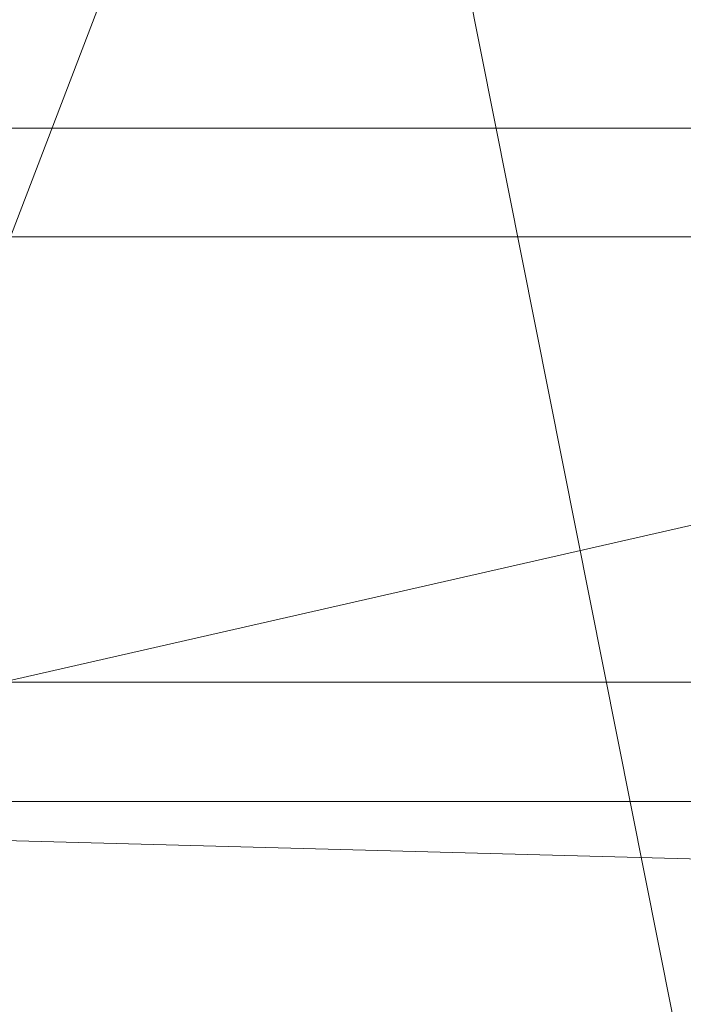
# Model space of a CAD drawing. Units: inches. Extents: x 0 to 204, y 0 to 264.
# Drawn here: x 90 to 91, y 164 to 165 of the extents above; entities that cross this region are included whole.
import ezdxf

# ---------------------------------------------------------------- set-up
doc = ezdxf.new("R2010")
doc.units = ezdxf.units.IN
doc.header["$MEASUREMENT"] = 0
doc.layers.get('0').update_dxf_attribs({"color": 10})

# ---------------------------------------------------------------- blocks, each defined once
blk = doc.blocks.new('672-3D')
at = {"lineweight": 18}
for points, invisible_edges in [([(-6.3478, 8.7351, 12.9983), (-5.9737, 7.5424, 12.9983), (-7.6542, 11.2263, -7.2517)], 12), ([(-7.6542, 11.2263, -7.2517), (-5.9737, 7.5424, 12.9983), (-7.1672, 7.168, 12.9983)], 12), ([(-4.5817, 8.9431, 23.0814), (-3.3815, 9.2668, 23.0118), (-6.6943, 8.5627, 23.1631)], 13), ([(-4.6027, 9.0072, 23.0676), (-5.3425, 8.538, 20.8812), (-5.6485, 8.785, 23.1154)], 3), ([(-6.6943, 8.5627, 23.1631), (-7.5502, 8.1709, 23.2473), (-4.5817, 8.9431, 23.0814)], 13), ([(-6.3209, 8.4907, 23.1786), (-4.8, 8.6025, 21.6593), (-4.5817, 8.9431, 23.0814)], 3)]:
    blk.add_3dface(points, dxfattribs=dict(at, invisible_edges=invisible_edges))
for points in [[(7.169, 9.316, 3.7483), (-7.5, 9.316, 3.7483), (-7.5, 9.9692, 3.7483), (7.169, 9.9692, 3.7483)], [(7.169, 9.9692, 3.7483), (-7.5, 9.9692, 3.7483), (-7.5, 9.8413, 4.7483), (7.169, 9.8413, 4.7483)], [(7.169, 9.8413, 4.7483), (-7.5, 9.8413, 4.7483), (-7.5, 9.1756, 4.7483), (7.169, 9.1756, 4.7483)], [(7.169, 9.1756, 4.7483), (-7.5, 9.1756, 4.7483), (-7.5, 9.316, 3.7483), (7.169, 9.316, 3.7483)]]:
    blk.add_3dface(points, dxfattribs=at)
mesh = blk.add_polyface(dxfattribs=at)
corners = [(7.0084, 9.1491, 22.9615), (4.2436, 9.7789, 22.7724), (1.421, 10.096, 22.6773), (-1.421, 10.096, 22.6773), (-4.2436, 9.7789, 22.7724), (-7.0084, 9.1491, 22.9615), (-7.0084, 10.981, 29.0657), (-5.482, 11.3591, 28.916), (-3.9324, 11.644, 28.8027), (-2.3661, 11.8346, 28.7268), (-0.7899, 11.93, 28.6887), (0.7898, 11.93, 28.6887), (2.366, 11.8346, 28.7268), (3.9323, 11.644, 28.8027), (5.4819, 11.3591, 28.916), (7.0084, 10.981, 29.0657)]
mesh.append_faces([[corners[k] for k in face] for face in [(14, 1, 13), (8, 4, 7)]], dxfattribs={"vtx0": -1, "vtx1": -1})
mesh.append_faces([[corners[k] for k in face] for face in [(14, 0, 1), (11, 2, 3), (3, 10, 11), (9, 3, 4), (7, 4, 5)]], dxfattribs={"vtx0": -1, "vtx2": -1})
mesh.append_faces([[corners[k] for k in face] for face in [(6, 7, 5)]], dxfattribs={"vtx1": -1})
mesh.append_faces([[corners[k] for k in face] for face in [(1, 2, 12), (11, 12, 2), (12, 13, 1), (9, 10, 3), (8, 9, 4)]], dxfattribs={"vtx1": -1, "vtx2": -1})
mesh.append_faces([[corners[k] for k in face] for face in [(14, 15, 0)]], dxfattribs={"vtx2": -1})
mesh = blk.add_polyface(dxfattribs=at)
corners = [(-6.7943, 8.4609, 23.168), (-4.1139, 9.0715, 22.9848), (-1.3776, 9.3789, 22.8925), (1.3776, 9.3789, 22.8925), (4.1139, 9.0715, 22.9848), (6.7943, 8.4609, 23.168), (8.3164, 10.0056, 28.9302), (8.1548, 10.1251, 29.0808), (7.9575, 10.2396, 29.1858), (7.7353, 10.3426, 29.2414), (7.4995, 10.4284, 29.2451), (5.8723, 10.8695, 29.0713), (4.2157, 11.2022, 28.9397), (2.5379, 11.4249, 28.8513), (0.8473, 11.5366, 28.8069), (-0.8475, 11.5366, 28.8069), (-2.5381, 11.4249, 28.8513), (-4.2158, 11.2022, 28.9397), (-5.8724, 10.8695, 29.0713), (-7.4995, 10.4284, 29.2451), (-7.7353, 10.3426, 29.2414), (-7.9575, 10.2396, 29.1858), (-8.1548, 10.1251, 29.0808), (-8.3164, 10.0056, 28.9302), (7.7262, 9.4066, 26.696), (-7.7262, 9.4066, 26.696), (8.0213, 9.7061, 27.8131), (-8.0213, 9.7061, 27.8131), (8.1688, 9.8558, 28.3717), (-8.1688, 9.8558, 28.3717), (0, 9.3789, 22.8925), (-5.4541, 8.7662, 23.0764), (-2.7457, 9.2252, 22.9386), (-6.686, 10.6489, 29.1582), (-1.6928, 11.4808, 28.8291), (2.7457, 9.2252, 22.9386), (5.4541, 8.7662, 23.0764), (1.6926, 11.4808, 28.8291), (6.6859, 10.649, 29.1582), (-0.0001, 11.5366, 28.8069), (-5.0441, 11.0358, 29.0055), (-3.3769, 11.3136, 28.8955), (3.3768, 11.3136, 28.8955), (5.044, 11.0359, 29.0055)]
mesh.append_faces([[corners[k] for k in face] for face in [(7, 28, 6)]], dxfattribs={"vtx0": -1})
mesh.append_faces([[corners[k] for k in face] for face in [(22, 29, 21), (24, 38, 5), (5, 11, 36), (21, 27, 20), (19, 25, 33), (30, 15, 2), (1, 40, 31), (25, 20, 27), (10, 24, 9), (35, 37, 3), (4, 42, 35), (8, 28, 7), (37, 35, 13), (42, 4, 12), (40, 1, 17)]], dxfattribs={"vtx0": -1, "vtx1": -1})
mesh.append_faces([[corners[k] for k in face] for face in [(0, 18, 33), (32, 16, 41), (14, 30, 3), (2, 15, 34), (32, 34, 16), (33, 25, 0), (30, 39, 15), (36, 11, 43), (34, 32, 2), (9, 24, 26), (26, 8, 9), (30, 14, 39)]], dxfattribs={"vtx0": -1, "vtx2": -1})
mesh.append_faces([[corners[k] for k in face] for face in [(4, 36, 43), (41, 17, 1), (19, 20, 25), (29, 27, 21), (0, 31, 18), (37, 14, 3), (43, 12, 4), (42, 13, 35), (26, 28, 8), (38, 11, 5), (40, 18, 31), (1, 32, 41), (10, 38, 24)]], dxfattribs={"vtx1": -1, "vtx2": -1})
mesh.append_faces([[corners[k] for k in face] for face in [(22, 23, 29)]], dxfattribs={"vtx2": -1})
mesh = blk.add_polyface(dxfattribs=at)
corners = [(7.724, 8.9432, 23.0233), (7.5099, 8.255, 23.2298), (6.7943, 8.4609, 23.168), (4.1139, 9.0715, 22.9848), (1.3776, 9.3789, 22.8925), (-1.3776, 9.3789, 22.8925), (-4.1139, 9.0715, 22.9848), (-6.7943, 8.4609, 23.168), (-7.5099, 8.255, 23.2298), (-7.724, 8.9432, 23.0233), (-7.0084, 9.1491, 22.9615), (-4.2436, 9.7789, 22.7724), (-1.421, 10.096, 22.6773), (1.421, 10.096, 22.6773), (4.2436, 9.7789, 22.7724), (7.0084, 9.1491, 22.9615)]
mesh.append_faces([[corners[k] for k in face] for face in [(0, 2, 15), (7, 10, 6), (10, 7, 9), (12, 5, 11), (6, 11, 5), (11, 6, 10)]], dxfattribs={"vtx0": -1, "vtx1": -1})
mesh.append_faces([[corners[k] for k in face] for face in [(1, 2, 0), (8, 9, 7)]], dxfattribs={"vtx1": -1})
mesh.append_faces([[corners[k] for k in face] for face in [(3, 4, 14), (2, 3, 15), (14, 15, 3), (13, 14, 4)]], dxfattribs={"vtx1": -1, "vtx2": -1})
mesh.append_faces([[corners[k] for k in face] for face in [(12, 13, 4, 5)]], dxfattribs={"vtx1": -1, "vtx3": -1})

msp = doc.modelspace()

# ---------------------------------------------------------------- linework, layer by layer
at = {"lineweight": 18, "invisible_edges": 15}
for points in [[(91.45696, 165.2944, 22.88881), (90.66274, 164.84453, 21.5456), (92.26302, 165.2169, 21.54677)], [(89.9612, 164.66972, 34.61344), (91.54265, 165.26057, 36.20297), (92.08573, 165.0766, 33.97603)], [(90.66274, 164.84453, 21.5456), (92.35431, 164.92223, 19.67375), (92.26302, 165.2169, 21.54677)], [(90.97745, 165.21291, 14.49451), (91.27858, 164.11324, 14.50004), (91.15628, 164.20079, 14.4996)], [(90.79239, 165.08525, 18.35907), (90.57062, 165.19612, 19.83891), (89.5907, 164.8367, 19.2388)], [(89.69508, 164.69925, 16.86979), (91.70861, 165.18752, 16.95649), (90.79239, 165.08525, 18.35907)], [(90.91131, 164.84211, 14.49936), (91.70861, 165.18752, 16.95649), (89.69508, 164.69925, 16.86979)], [(90.70397, 164.99657, 17.2465), (90.7134, 165.14763, 16.64834), (90.77704, 164.94804, 16.39162)], [(90.77178, 165.1165, 15.93066), (90.85854, 164.87767, 15.57782), (90.77704, 164.94804, 16.39162)], [(90.68415, 164.94664, 17.81281), (90.58014, 165.11096, 18.7048), (90.63453, 165.06488, 18.0141)], [(90.58014, 165.11096, 18.7048), (90.68415, 164.94664, 17.81281), (90.60535, 165.00217, 18.8744)], [(90.85854, 164.87767, 15.57782), (90.83017, 165.08538, 15.21298), (90.92845, 164.92707, 14.49594)], [(92.08573, 165.0766, 33.97603), (91.2593, 164.67592, 32.18108), (90.08368, 164.44107, 32.94607)], [(90.63122, 165.06981, 21.1508), (90.73642, 164.84084, 20.25762), (90.72957, 164.89118, 20.00391)], [(90.63122, 165.06981, 21.1508), (90.72957, 164.89118, 20.00391), (90.69051, 165.01359, 20.00652)], [(90.70397, 164.99657, 17.2465), (90.68415, 164.94664, 17.81281), (90.63453, 165.06488, 18.0141)], [(90.38083, 164.94392, 16.76165), (90.49528, 165.04559, 17.7508), (90.30048, 164.98125, 17.70894)], [(90.49528, 165.04559, 17.7508), (90.38083, 164.94392, 16.76165), (90.51894, 164.98198, 16.66511)], [(90.56751, 164.95663, 19.9009), (90.51371, 165.03234, 20.55462), (90.53852, 165.0505, 19.88428)], [(90.60535, 165.00217, 18.8744), (90.63194, 164.90426, 18.9571), (90.53852, 165.0505, 19.88428)], [(90.63194, 164.90426, 18.9571), (90.56751, 164.95663, 19.9009), (90.53852, 165.0505, 19.88428)], [(90.46584, 165.0006, 22.55117), (90.47134, 165.0272, 22.11394), (90.52524, 164.90672, 22.13496)], [(90.47134, 165.0272, 22.11394), (90.52182, 164.87907, 21.81964), (90.52524, 164.90672, 22.13496)], [(90.54931, 164.86969, 20.93342), (90.4846, 164.98692, 21.64207), (90.48784, 165.02794, 21.21359)], [(90.48784, 165.02794, 21.21359), (90.51371, 165.03234, 20.55462), (90.57937, 164.86293, 20.28606)], [(90.48784, 165.02794, 21.21359), (90.57937, 164.86293, 20.28606), (90.54931, 164.86969, 20.93342)], [(90.56751, 164.95663, 19.9009), (90.57937, 164.86293, 20.28606), (90.51371, 165.03234, 20.55462)], [(90.85265, 164.85761, 16.90997), (90.80219, 165.02979, 16.80298), (90.7738, 165.01613, 17.69666)], [(90.85265, 164.85761, 16.90997), (90.8857, 164.85685, 16.01132), (90.80219, 165.02979, 16.80298)], [(90.80219, 165.02979, 16.80298), (90.8857, 164.85685, 16.01132), (90.85206, 164.97628, 15.90233)], [(90.69051, 165.01359, 20.00652), (90.72957, 164.89118, 20.00391), (90.77834, 164.84009, 19.1054)], [(90.69051, 165.01359, 20.00652), (90.77834, 164.84009, 19.1054), (90.7414, 164.98955, 18.81586)], [(90.7414, 164.98955, 18.81586), (90.83572, 164.79356, 17.93104), (90.7738, 165.01613, 17.69666)], [(90.83572, 164.79356, 17.93104), (90.85265, 164.85761, 16.90997), (90.7738, 165.01613, 17.69666)], [(90.56518, 164.79269, 20.64966), (90.64183, 165.00294, 21.44921), (90.46445, 164.96973, 21.97356)], [(90.52458, 164.95949, 22.49667), (90.46584, 165.0006, 22.55117), (90.52524, 164.90672, 22.13496)], [(90.69908, 164.81109, 18.28358), (90.60535, 165.00217, 18.8744), (90.68415, 164.94664, 17.81281)], [(90.63194, 164.90426, 18.9571), (90.60535, 165.00217, 18.8744), (90.69908, 164.81109, 18.28358)], [(90.4846, 164.98692, 21.64207), (90.54931, 164.86969, 20.93342), (90.52402, 164.92938, 21.53298)], [(90.79715, 164.82474, 16.66335), (90.68415, 164.94664, 17.81281), (90.70397, 164.99657, 17.2465)], [(90.79715, 164.82474, 16.66335), (90.70397, 164.99657, 17.2465), (90.77704, 164.94804, 16.39162)], [(90.83572, 164.79356, 17.93104), (90.7414, 164.98955, 18.81586), (90.77834, 164.84009, 19.1054)], [(90.54406, 164.93867, 15.34548), (90.51894, 164.98198, 16.66511), (90.38083, 164.94392, 16.76165)], [(90.69481, 164.98494, 15.30267), (90.51894, 164.98198, 16.66511), (90.54406, 164.93867, 15.34548)], [(90.69481, 164.98494, 15.30267), (90.54406, 164.93867, 15.34548), (90.66546, 164.96349, 14.25)], [(90.93673, 164.89945, 14.25), (90.85206, 164.97628, 15.90233), (90.8857, 164.85685, 16.01132)], [(90.36834, 164.81575, 21.21889), (90.56518, 164.79269, 20.64966), (90.46445, 164.96973, 21.97356)], [(90.61142, 164.94265, 22.12755), (90.52458, 164.95949, 22.49667), (90.52524, 164.90672, 22.13496)], [(90.63194, 164.90426, 18.9571), (90.63145, 164.84819, 19.3049), (90.56751, 164.95663, 19.9009)], [(90.57937, 164.86293, 20.28606), (90.56751, 164.95663, 19.9009), (90.63145, 164.84819, 19.3049)], [(90.33627, 164.89021, 15.89708), (90.54406, 164.93867, 15.34548), (90.38083, 164.94392, 16.76165)], [(90.51968, 164.73738, 19.44986), (90.4273, 164.94928, 20.129), (90.44425, 164.82429, 20.74977)], [(90.58211, 164.80292, 21.55397), (90.61142, 164.94265, 22.12755), (90.52524, 164.90672, 22.13496)], [(90.79715, 164.82474, 16.66335), (90.7789, 164.73976, 17.34503), (90.68415, 164.94664, 17.81281)], [(90.68415, 164.94664, 17.81281), (90.7789, 164.73976, 17.34503), (90.69908, 164.81109, 18.28358)], [(90.79715, 164.82474, 16.66335), (90.77704, 164.94804, 16.39162), (90.8768, 164.7528, 15.86118)], [(90.77704, 164.94804, 16.39162), (90.85854, 164.87767, 15.57782), (90.8768, 164.7528, 15.86118)], [(90.33627, 164.89021, 15.89708), (90.46641, 164.90105, 14.25), (90.54406, 164.93867, 15.34548)], [(90.57058, 164.78834, 21.27907), (90.52182, 164.87907, 21.81964), (90.52402, 164.92938, 21.53298)], [(92.35431, 164.92223, 19.67375), (90.86802, 164.45206, 19.21779), (92.23117, 164.70666, 18.28917)], [(90.52182, 164.87907, 21.81964), (90.58211, 164.80292, 21.55397), (90.52524, 164.90672, 22.13496)], [(90.63145, 164.84819, 19.3049), (90.63194, 164.90426, 18.9571), (90.69626, 164.75513, 18.64546)], [(90.69626, 164.75513, 18.64546), (90.63194, 164.90426, 18.9571), (90.69908, 164.81109, 18.28358)], [(90.831, 164.67875, 19.06603), (90.77834, 164.84009, 19.1054), (90.72957, 164.89118, 20.00391)], [(90.52182, 164.87907, 21.81964), (90.57058, 164.78834, 21.27907), (90.58211, 164.80292, 21.55397)], [(90.92505, 164.76753, 15.16332), (90.8768, 164.7528, 15.86118), (90.85854, 164.87767, 15.57782)], [(90.96258, 164.81828, 14.49649), (90.92505, 164.76753, 15.16332), (90.85854, 164.87767, 15.57782)], [(90.62441, 164.74577, 20.11422), (90.54931, 164.86969, 20.93342), (90.57937, 164.86293, 20.28606)], [(90.54931, 164.86969, 20.93342), (90.62441, 164.74577, 20.11422), (90.6294, 164.73372, 20.37106)], [(90.62441, 164.74577, 20.11422), (90.57937, 164.86293, 20.28606), (90.66971, 164.69982, 19.47797)], [(90.63145, 164.84819, 19.3049), (90.66971, 164.69982, 19.47797), (90.57937, 164.86293, 20.28606)], [(90.66971, 164.69982, 19.47797), (90.63145, 164.84819, 19.3049), (90.73254, 164.64741, 18.60735)], [(90.73254, 164.64741, 18.60735), (90.63145, 164.84819, 19.3049), (90.69626, 164.75513, 18.64546)], [(90.9047, 164.68946, 16.93903), (90.85265, 164.85761, 16.90997), (90.83572, 164.79356, 17.93104)], [(90.85265, 164.85761, 16.90997), (90.9047, 164.68946, 16.93903), (90.92697, 164.73572, 15.92638)], [(90.8857, 164.85685, 16.01132), (90.85265, 164.85761, 16.90997), (90.92697, 164.73572, 15.92638)], [(90.8857, 164.85685, 16.01132), (90.92697, 164.73572, 15.92638), (90.96844, 164.79835, 14.25)], [(90.64082, 164.64536, 19.30596), (90.73642, 164.84084, 20.25762), (90.56518, 164.79269, 20.64966)], [(90.77834, 164.84009, 19.1054), (90.87628, 164.64299, 18.12837), (90.83572, 164.79356, 17.93104)], [(90.36541, 164.72257, 17.85722), (90.36173, 164.81989, 19.43394), (90.50842, 164.8301, 18.95618)], [(90.36541, 164.72257, 17.85722), (90.54368, 164.82634, 18.03964), (90.45739, 164.71836, 16.86514)], [(90.40621, 164.82473, 21.787), (90.47727, 164.7086, 20.85618), (90.44425, 164.82429, 20.74977)], [(90.41948, 164.73532, 22.20946), (90.47727, 164.7086, 20.85618), (90.40621, 164.82473, 21.787)], [(90.59223, 164.65171, 18.21976), (90.50842, 164.8301, 18.95618), (90.51968, 164.73738, 19.44986)], [(90.65932, 164.57396, 17.0698), (90.54366, 164.82634, 18.03991), (90.59223, 164.65171, 18.21976)], [(90.57058, 164.78834, 21.27907), (90.57671, 164.83155, 20.95202), (90.62948, 164.71155, 20.97088)], [(90.57671, 164.83155, 20.95202), (90.63611, 164.67817, 20.60654), (90.62948, 164.71155, 20.97088)], [(90.8554, 164.67836, 16.4893), (90.7789, 164.73976, 17.34503), (90.79715, 164.82474, 16.66335)], [(90.8768, 164.7528, 15.86118), (90.8554, 164.67836, 16.4893), (90.79715, 164.82474, 16.66335)], [(90.56518, 164.79269, 20.64966), (90.36834, 164.81575, 21.21889), (90.44891, 164.66316, 19.95861)], [(90.45739, 164.71836, 16.86514), (90.63418, 164.81668, 15.68655), (90.41409, 164.69398, 15.86459)], [(90.63418, 164.81668, 15.68655), (90.48268, 164.74593, 14.25), (90.41409, 164.69398, 15.86459)], [(90.47727, 164.7086, 20.85618), (90.52936, 164.64971, 19.94594), (90.44425, 164.82429, 20.74977)], [(90.51968, 164.73738, 19.44986), (90.44425, 164.82429, 20.74977), (90.52936, 164.64971, 19.94594)], [(90.6712, 164.64052, 16.18138), (90.57891, 164.82258, 17.12364), (90.65932, 164.57396, 17.0698)], [(90.6712, 164.64052, 16.18138), (90.72245, 164.5872, 15.2517), (90.63417, 164.81668, 15.68682)], [(90.58211, 164.80292, 21.55397), (90.57058, 164.78834, 21.27907), (90.62948, 164.71155, 20.97088)], [(90.71406, 164.74642, 20.96365), (90.58211, 164.80292, 21.55397), (90.62948, 164.71155, 20.97088)], [(90.77987, 164.64472, 17.8114), (90.69626, 164.75513, 18.64546), (90.69908, 164.81109, 18.28358)], [(90.7789, 164.73976, 17.34503), (90.77987, 164.64472, 17.8114), (90.69908, 164.81109, 18.28358)], [(90.64082, 164.64536, 19.30596), (90.56518, 164.79269, 20.64966), (90.44891, 164.66316, 19.95861)], [(90.83572, 164.79356, 17.93104), (90.87628, 164.64299, 18.12837), (90.9047, 164.68946, 16.93903)], [(90.93763, 164.60901, 15.65236), (90.8768, 164.7528, 15.86118), (90.92505, 164.76753, 15.16332)], [(90.92505, 164.76753, 15.16332), (91.0366, 164.58232, 14.49768), (90.93763, 164.60901, 15.65236)], [(90.69626, 164.75513, 18.64546), (90.77987, 164.64472, 17.8114), (90.73254, 164.64741, 18.60735)], [(90.73478, 164.53806, 19.20913), (90.62441, 164.74577, 20.11422), (90.66971, 164.69982, 19.47797)], [(90.71406, 164.74642, 20.96365), (90.62948, 164.71155, 20.97088), (90.69117, 164.63633, 20.55079)], [(90.8554, 164.67836, 16.4893), (90.8768, 164.7528, 15.86118), (90.93763, 164.60901, 15.65236)], [(90.51395, 164.49501, 21.72416), (90.41948, 164.73532, 22.20946), (90.42703, 164.65872, 22.67932)], [(90.47727, 164.7086, 20.85618), (90.41948, 164.73532, 22.20946), (90.54391, 164.48965, 20.94508)], [(90.41948, 164.73532, 22.20946), (90.51395, 164.49501, 21.72416), (90.54391, 164.48965, 20.94508)], [(90.52936, 164.64971, 19.94594), (90.59569, 164.56747, 18.85146), (90.51968, 164.73738, 19.44986)], [(90.51968, 164.73738, 19.44986), (90.59569, 164.56747, 18.85146), (90.59223, 164.65171, 18.21976)], [(90.6294, 164.73372, 20.37106), (90.67924, 164.61165, 20.17595), (90.63611, 164.67817, 20.60654)], [(90.77987, 164.64472, 17.8114), (90.7789, 164.73976, 17.34503), (90.85919, 164.57796, 16.89964)], [(90.8554, 164.67836, 16.4893), (90.85919, 164.57796, 16.89964), (90.7789, 164.73976, 17.34503)], [(90.9047, 164.68946, 16.93903), (90.99257, 164.55115, 15.72035), (90.92697, 164.73572, 15.92638)], [(90.99257, 164.55115, 15.72035), (91.00015, 164.69726, 14.25), (90.92697, 164.73572, 15.92638)], [(92.09204, 164.51942, 26.97377), (91.05781, 164.29116, 27.0326), (91.68856, 164.73377, 28.30727)], [(90.47727, 164.7086, 20.85618), (90.56183, 164.5218, 20.1718), (90.52936, 164.64971, 19.94594)], [(90.56183, 164.5218, 20.1718), (90.47727, 164.7086, 20.85618), (90.54391, 164.48965, 20.94508)], [(90.63611, 164.67817, 20.60654), (90.69117, 164.63633, 20.55079), (90.62948, 164.71155, 20.97088)], [(90.73254, 164.64741, 18.60735), (90.73478, 164.53806, 19.20913), (90.66971, 164.69982, 19.47797)], [(92.22283, 164.55219, 16.85993), (92.23117, 164.70666, 18.28917), (91.0733, 164.28265, 16.85892)], [(92.15249, 164.69405, 28.31917), (91.02448, 163.75135, 25.83502), (92.90924, 164.208, 26.17727)], [(90.20615, 164.33104, 31.27147), (91.2593, 164.67592, 32.18108), (91.38126, 164.565, 30.51685)], [(90.67924, 164.61165, 20.17595), (90.69117, 164.63633, 20.55079), (90.63611, 164.67817, 20.60654)], [(90.75374, 164.58173, 18.3275), (90.831, 164.67875, 19.06603), (90.64082, 164.64536, 19.30596)], [(90.8554, 164.67836, 16.4893), (90.91334, 164.55834, 16.2043), (90.85919, 164.57796, 16.89964)], [(90.91334, 164.55834, 16.2043), (90.8554, 164.67836, 16.4893), (90.93763, 164.60901, 15.65236)], [(90.32835, 164.53338, 19.1799), (90.4955, 164.5449, 18.7902), (90.44891, 164.66316, 19.95861)], [(90.4955, 164.5449, 18.7902), (90.64082, 164.64536, 19.30596), (90.44891, 164.66316, 19.95861)], [(90.41829, 164.61081, 23.34973), (90.50499, 164.44854, 22.3849), (90.42703, 164.65872, 22.67932)], [(90.50499, 164.44854, 22.3849), (90.51395, 164.49501, 21.72416), (90.42703, 164.65872, 22.67932)], [(90.66446, 164.47411, 17.78665), (90.65932, 164.57396, 17.0698), (90.59223, 164.65171, 18.21976)], [(90.66446, 164.47411, 17.78665), (90.59223, 164.65171, 18.21976), (90.59569, 164.56747, 18.85146)], [(90.64082, 164.64536, 19.30596), (90.4955, 164.5449, 18.7902), (90.6352, 164.50725, 17.891)], [(90.59569, 164.56747, 18.85146), (90.52936, 164.64971, 19.94594), (90.56183, 164.5218, 20.1718)], [(90.75374, 164.58173, 18.3275), (90.64082, 164.64536, 19.30596), (90.6352, 164.50725, 17.891)], [(90.6712, 164.64052, 16.18138), (90.65932, 164.57396, 17.0698), (90.72477, 164.49384, 15.98317)], [(90.72245, 164.5872, 15.2517), (90.6712, 164.64052, 16.18138), (90.72477, 164.49384, 15.98317)], [(90.76538, 164.6483, 20.3817), (90.69117, 164.63633, 20.55079), (90.74333, 164.56815, 20.09642)], [(90.73254, 164.64741, 18.60735), (90.77987, 164.64472, 17.8114), (90.85385, 164.48388, 17.43995)], [(90.73254, 164.64741, 18.60735), (90.85385, 164.48388, 17.43995), (90.84015, 164.45374, 18.03175)], [(90.78007, 164.50359, 17.21937), (90.87627, 164.64299, 18.12855), (90.75374, 164.58173, 18.3275)], [(90.85385, 164.48388, 17.43995), (90.77987, 164.64472, 17.8114), (90.85919, 164.57796, 16.89964)], [(90.67924, 164.61165, 20.17595), (90.74333, 164.56815, 20.09642), (90.69117, 164.63633, 20.55079)], [(90.67924, 164.61165, 20.17595), (90.68209, 164.63589, 19.79009), (90.73938, 164.53585, 19.73839)], [(90.68209, 164.63589, 19.79009), (90.75525, 164.50113, 19.32899), (90.73938, 164.53585, 19.73839)], [(90.41829, 164.61081, 23.34973), (90.38932, 164.62057, 24.07236), (90.4805, 164.44398, 23.10777)], [(90.45265, 164.45015, 23.83239), (90.4805, 164.44398, 23.10777), (90.38932, 164.62057, 24.07236)], [(91.91962, 164.60977, 28.7891), (90.32863, 164.22101, 29.59686), (91.38126, 164.565, 30.51685)], [(90.41829, 164.61081, 23.34973), (90.4805, 164.44398, 23.10777), (90.50499, 164.44854, 22.3849)], [(90.46547, 164.23047, 27.72713), (91.91962, 164.60977, 28.7891), (91.705, 164.53948, 27.49582)], [(90.73938, 164.53585, 19.73839), (90.74333, 164.56815, 20.09642), (90.67924, 164.61165, 20.17595)], [(90.98039, 164.4929, 15.57007), (90.91334, 164.55834, 16.2043), (90.93763, 164.60901, 15.65236)], [(90.93763, 164.60901, 15.65236), (91.0366, 164.58232, 14.49768), (90.98039, 164.4929, 15.57007)], [(90.78007, 164.50359, 17.21937), (90.75374, 164.58173, 18.3275), (90.6352, 164.50725, 17.891)], [(90.81308, 164.41663, 14.25), (90.72245, 164.5872, 15.2517), (90.72477, 164.49384, 15.98317)], [(90.72477, 164.49384, 15.98317), (90.65932, 164.57396, 17.0698), (90.71069, 164.44077, 16.81811)], [(90.66446, 164.47411, 17.78665), (90.71069, 164.44077, 16.81811), (90.65932, 164.57396, 17.0698)], [(90.95705, 164.5792, 16.45581), (90.78007, 164.50359, 17.21937), (90.77024, 164.44302, 16.15162)], [(90.95542, 164.41149, 16.26464), (90.85385, 164.48388, 17.43995), (90.85919, 164.57796, 16.89964)], [(90.95542, 164.41149, 16.26464), (90.85919, 164.57796, 16.89964), (90.91334, 164.55834, 16.2043)], [(90.59569, 164.56747, 18.85146), (90.56183, 164.5218, 20.1718), (90.64826, 164.36681, 19.15581)], [(90.64826, 164.36681, 19.15581), (90.71062, 164.30563, 17.98252), (90.59569, 164.56747, 18.85146)], [(90.59569, 164.56747, 18.85146), (90.71062, 164.30563, 17.98252), (90.66446, 164.47411, 17.78665)], [(90.8167, 164.55018, 19.79975), (90.74333, 164.56815, 20.09642), (90.73938, 164.53585, 19.73839)], [(90.95542, 164.41149, 16.26464), (90.91334, 164.55834, 16.2043), (90.98039, 164.4929, 15.57007)], [(90.8001, 164.47721, 19.3824), (90.8167, 164.55018, 19.79975), (90.73938, 164.53585, 19.73839)], [(90.77024, 164.44302, 16.15162), (90.82662, 164.43095, 15.21095), (90.99256, 164.55116, 15.72054)], [(91.0733, 164.28265, 16.85892), (92.12005, 164.31444, 14.49903), (92.22283, 164.55219, 16.85993)], [(90.32835, 164.53338, 19.1799), (90.49528, 164.45228, 17.7508), (90.4955, 164.5449, 18.7902)], [(90.6352, 164.50725, 17.891), (90.4955, 164.5449, 18.7902), (90.49528, 164.45228, 17.7508)], [(90.8119, 164.43684, 18.92251), (90.75525, 164.50113, 19.32899), (90.73478, 164.53806, 19.20913)], [(90.73938, 164.53585, 19.73839), (90.75525, 164.50113, 19.32899), (90.8001, 164.47721, 19.3824)], [(90.49528, 164.45228, 17.7508), (90.32835, 164.53338, 19.1799), (90.30048, 164.38795, 17.70894)], [(90.65264, 164.27921, 19.79953), (90.56183, 164.5218, 20.1718), (90.54391, 164.48965, 20.94508)], [(90.56183, 164.5218, 20.1718), (90.65264, 164.27921, 19.79953), (90.64826, 164.36681, 19.15581)], [(91.16214, 163.91929, 25.41237), (91.05781, 164.29116, 27.0326), (92.09204, 164.51942, 26.97377)], [(91.16214, 163.91929, 25.41237), (92.09204, 164.51942, 26.97377), (92.18148, 164.18424, 25.52124)], [(90.51894, 164.38868, 16.66511), (90.6352, 164.50725, 17.891), (90.49528, 164.45228, 17.7508)], [(90.6352, 164.50725, 17.891), (90.51894, 164.38868, 16.66511), (90.77024, 164.44302, 16.15162)], [(90.78007, 164.50359, 17.21937), (90.6352, 164.50725, 17.891), (90.77024, 164.44302, 16.15162)], [(90.8119, 164.43684, 18.92251), (90.8001, 164.47721, 19.3824), (90.75525, 164.50113, 19.32899)], [(90.8119, 164.43684, 18.92251), (90.77402, 164.50666, 18.77065), (90.8224, 164.41536, 18.56115)], [(90.51395, 164.49501, 21.72416), (90.50499, 164.44854, 22.3849), (90.59823, 164.32567, 20.89037)], [(90.51395, 164.49501, 21.72416), (90.59823, 164.32567, 20.89037), (90.54391, 164.48965, 20.94508)], [(90.59823, 164.32567, 20.89037), (90.65264, 164.27921, 19.79953), (90.54391, 164.48965, 20.94508)], [(90.72477, 164.49384, 15.98317), (90.71069, 164.44077, 16.81811), (90.80584, 164.30012, 15.43919)], [(90.72477, 164.49384, 15.98317), (90.80584, 164.30012, 15.43919), (90.81308, 164.41663, 14.25)], [(90.95542, 164.41149, 16.26464), (90.98039, 164.4929, 15.57007), (91.03747, 164.37839, 15.2938)], [(90.98039, 164.4929, 15.57007), (91.07649, 164.45514, 14.49832), (91.03747, 164.37839, 15.2938)], [(90.8001, 164.47721, 19.3824), (90.8119, 164.43684, 18.92251), (90.86802, 164.45206, 19.21779)], [(90.95542, 164.41149, 16.26464), (90.94553, 164.36943, 16.85437), (90.85385, 164.48388, 17.43995)], [(90.66446, 164.47411, 17.78665), (90.7615, 164.28045, 16.81318), (90.71069, 164.44077, 16.81811)], [(90.66446, 164.47411, 17.78665), (90.71062, 164.30563, 17.98252), (90.7615, 164.28045, 16.81318)], [(90.8224, 164.41536, 18.56115), (90.81327, 164.47526, 18.33217), (90.85559, 164.37743, 18.14812)], [(90.38083, 164.35061, 16.76165), (90.49528, 164.45228, 17.7508), (90.30048, 164.38795, 17.70894)], [(90.49528, 164.45228, 17.7508), (90.38083, 164.35061, 16.76165), (90.51894, 164.38868, 16.66511)], [(90.50499, 164.44854, 22.3849), (90.4805, 164.44398, 23.10777), (90.56381, 164.29059, 22.15522)], [(90.56381, 164.29059, 22.15522), (90.4805, 164.44398, 23.10777), (90.54724, 164.28805, 22.6408)], [(90.50499, 164.44854, 22.3849), (90.63122, 164.19283, 21.1508), (90.59823, 164.32567, 20.89037)], [(90.63122, 164.19283, 21.1508), (90.50499, 164.44854, 22.3849), (90.56381, 164.29059, 22.15522)], [(90.51894, 164.38868, 16.66511), (90.69481, 164.39164, 15.30267), (90.77024, 164.44302, 16.15162)], [(90.82662, 164.43095, 15.21095), (90.77024, 164.44302, 16.15162), (90.69481, 164.39164, 15.30267)], [(90.91072, 164.32308, 17.78773), (90.85251, 164.44386, 17.89368), (90.91923, 164.3129, 17.44929)], [(90.85559, 164.37743, 18.14812), (90.85251, 164.44386, 17.89368), (90.91072, 164.32308, 17.78773)], [(90.86452, 164.43263, 14.25), (90.82662, 164.43095, 15.21095), (90.69481, 164.39164, 15.30267)], [(90.80584, 164.30012, 15.43919), (90.71069, 164.44077, 16.81811), (90.7615, 164.28045, 16.81318)], [(90.91934, 164.40971, 18.62807), (90.8119, 164.43684, 18.92251), (90.88072, 164.36486, 18.3358)], [(90.8224, 164.41536, 18.56115), (90.88072, 164.36486, 18.3358), (90.8119, 164.43684, 18.92251)], [(91.09835, 164.41548, 36.38458), (90.17992, 163.94046, 34.95024), (91.40198, 164.08654, 34.15616)], [(90.85559, 164.37743, 18.14812), (90.88072, 164.36486, 18.3358), (90.8224, 164.41536, 18.56115)], [(90.95542, 164.41149, 16.26464), (91.03747, 164.37839, 15.2938), (91.05091, 164.28511, 15.67698)], [(90.54406, 164.34537, 15.34548), (90.51894, 164.38868, 16.66511), (90.38083, 164.35061, 16.76165)], [(90.69481, 164.39164, 15.30267), (90.51894, 164.38868, 16.66511), (90.54406, 164.34537, 15.34548)], [(90.69481, 164.39164, 15.30267), (90.54406, 164.34537, 15.34548), (90.66546, 164.37019, 14.25)], [(90.91923, 164.3129, 17.44929), (90.92482, 164.386, 17.08575), (90.97024, 164.26709, 17.0945)], [(90.97024, 164.26709, 17.0945), (90.92482, 164.386, 17.08575), (90.98622, 164.2556, 16.71498)], [(90.85559, 164.37743, 18.14812), (90.91072, 164.32308, 17.78773), (90.88072, 164.36486, 18.3358)], [(90.65264, 164.27921, 19.79953), (90.7414, 164.11257, 18.81586), (90.64826, 164.36681, 19.15581)], [(90.64826, 164.36681, 19.15581), (90.7414, 164.11257, 18.81586), (90.7738, 164.13915, 17.69666)], [(90.64826, 164.36681, 19.15581), (90.7738, 164.13915, 17.69666), (90.71062, 164.30563, 17.98252)], [(90.88072, 164.36486, 18.3358), (90.94162, 164.31461, 17.89513), (90.97066, 164.36736, 18.03835)], [(90.94162, 164.31461, 17.89513), (90.88072, 164.36486, 18.3358), (90.91072, 164.32308, 17.78773)], [(90.66283, 164.35482, 28.42076), (89.27755, 163.43239, 26.22458), (91.02448, 163.75135, 25.83502)], [(90.33627, 164.2969, 15.89708), (90.54406, 164.34537, 15.34548), (90.38083, 164.35061, 16.76165)], [(90.33627, 164.2969, 15.89708), (90.46641, 164.30775, 14.25), (90.54406, 164.34537, 15.34548)], [(90.99632, 164.34618, 17.74349), (90.94162, 164.31461, 17.89513), (90.96339, 164.28086, 17.43731)], [(90.65264, 164.27921, 19.79953), (90.59823, 164.32567, 20.89037), (90.69051, 164.13661, 20.00652)], [(90.59823, 164.32567, 20.89037), (90.63122, 164.19283, 21.1508), (90.69051, 164.13661, 20.00652)], [(90.98622, 164.2556, 16.71498), (90.99095, 164.33308, 16.34685), (91.03925, 164.21415, 16.35428)], [(91.07174, 164.19389, 15.92986), (91.03925, 164.21415, 16.35428), (90.99095, 164.33308, 16.34685)], [(90.96339, 164.28086, 17.43731), (90.91072, 164.32308, 17.78773), (90.91923, 164.3129, 17.44929)], [(90.96339, 164.28086, 17.43731), (90.94162, 164.31461, 17.89513), (90.91072, 164.32308, 17.78773)], [(91.01572, 164.24535, 17.07497), (91.02198, 164.32501, 17.44864), (90.96339, 164.28086, 17.43731)], [(90.71062, 164.30563, 17.98252), (90.80219, 164.15281, 16.80298), (90.7615, 164.28045, 16.81318)], [(90.7738, 164.13915, 17.69666), (90.80219, 164.15281, 16.80298), (90.71062, 164.30563, 17.98252)], [(90.96339, 164.28086, 17.43731), (90.91923, 164.3129, 17.44929), (90.97024, 164.26709, 17.0945)], [(91.07174, 164.19389, 15.92986), (91.02402, 164.30662, 15.9774), (91.08607, 164.19397, 15.55333)], [(91.16214, 163.91929, 25.41237), (90.23252, 163.88086, 26.11686), (91.05781, 164.29116, 27.0326)], [(90.63122, 164.19283, 21.1508), (90.56381, 164.29059, 22.15522), (90.64183, 164.12596, 21.44921)], [(90.85206, 164.0993, 15.90233), (90.80584, 164.30012, 15.43919), (90.7615, 164.28045, 16.81318)], [(90.85206, 164.0993, 15.90233), (90.8749, 164.21954, 14.25), (90.80584, 164.30012, 15.43919)], [(90.54724, 164.28805, 22.6408), (90.35128, 164.28931, 23.21404), (90.46445, 164.09275, 21.97356)], [(90.7414, 164.11257, 18.81586), (90.65264, 164.27921, 19.79953), (90.69051, 164.13661, 20.00652)], [(90.80219, 164.15281, 16.80298), (90.85206, 164.0993, 15.90233), (90.7615, 164.28045, 16.81318)], [(90.96339, 164.28086, 17.43731), (90.97024, 164.26709, 17.0945), (91.01572, 164.24535, 17.07497)], [(91.03217, 164.22471, 16.72664), (91.0733, 164.28265, 16.85892), (91.01572, 164.24535, 17.07497)], [(90.97024, 164.26709, 17.0945), (91.03217, 164.22471, 16.72664), (91.01572, 164.24535, 17.07497)], [(91.03217, 164.22471, 16.72664), (90.97024, 164.26709, 17.0945), (90.98622, 164.2556, 16.71498)], [(91.03217, 164.22471, 16.72664), (90.98622, 164.2556, 16.71498), (91.03925, 164.21415, 16.35428)], [(91.11153, 164.25111, 16.41967), (91.03217, 164.22471, 16.72664), (91.09368, 164.18384, 16.10904)], [(91.08607, 164.19397, 15.55333), (91.09015, 164.25371, 15.2385), (91.14733, 164.1551, 15.12921)], [(90.51789, 164.23409, 27.01088), (90.44916, 164.15382, 26.94106), (90.43149, 164.16009, 27.30163)], [(90.44916, 164.15382, 26.94106), (90.54574, 164.23602, 26.63044), (90.52536, 164.20987, 26.25)], [(90.43149, 164.16009, 27.30163), (90.42991, 164.1783, 27.61051), (90.49005, 164.23217, 27.39133)], [(91.03217, 164.22471, 16.72664), (91.03925, 164.21415, 16.35428), (91.09368, 164.18384, 16.10904)], [(91.14733, 164.1551, 15.12921), (91.12322, 164.22725, 14.86905), (91.16984, 164.1716, 14.49975)], [(91.03925, 164.21415, 16.35428), (91.07174, 164.19389, 15.92986), (91.09368, 164.18384, 16.10904)], [(91.09368, 164.18384, 16.10904), (91.13208, 164.16042, 15.61344), (91.14975, 164.21956, 15.98042)], [(91.02448, 163.75135, 25.83502), (92.27039, 163.69334, 24.51211), (92.90924, 164.208, 26.17727)], [(90.63122, 164.19283, 21.1508), (90.73642, 163.96386, 20.25762), (90.72957, 164.0142, 20.00391)], [(90.63122, 164.19283, 21.1508), (90.72957, 164.0142, 20.00391), (90.69051, 164.13661, 20.00652)], [(91.07174, 164.19389, 15.92986), (91.08607, 164.19397, 15.55333), (91.13208, 164.16042, 15.61344)], [(91.13208, 164.16042, 15.61344), (91.09368, 164.18384, 16.10904), (91.07174, 164.19389, 15.92986)], [(91.08607, 164.19397, 15.55333), (91.14733, 164.1551, 15.12921), (91.13208, 164.16042, 15.61344)], [(92.18148, 164.18424, 25.52124), (91.2977, 163.60066, 23.72903), (91.16214, 163.91929, 25.41237)], [(91.14733, 164.1551, 15.12921), (91.21417, 164.1664, 15.24023), (91.13208, 164.16042, 15.61344)], [(90.4633, 164.07924, 26.6317), (90.44916, 164.15382, 26.94106), (90.48696, 164.13673, 26.25)], [(90.85265, 163.98063, 16.90997), (90.80219, 164.15281, 16.80298), (90.7738, 164.13915, 17.69666)], [(90.85265, 163.98063, 16.90997), (90.8857, 163.97987, 16.01132), (90.80219, 164.15281, 16.80298)], [(90.80219, 164.15281, 16.80298), (90.8857, 163.97987, 16.01132), (90.85206, 164.0993, 15.90233)], [(91.24658, 164.11667, 14.50002), (91.24638, 164.13982, 14.87014), (91.14733, 164.1551, 15.12921)], [(90.69051, 164.13661, 20.00652), (90.72957, 164.0142, 20.00391), (90.77834, 163.9631, 19.1054)], [(90.69051, 164.13661, 20.00652), (90.77834, 163.9631, 19.1054), (90.7414, 164.11257, 18.81586)], [(90.7414, 164.11257, 18.81586), (90.83572, 163.91658, 17.93104), (90.7738, 164.13915, 17.69666)], [(90.83572, 163.91658, 17.93104), (90.85265, 163.98063, 16.90997), (90.7738, 164.13915, 17.69666)], [(90.56518, 163.91571, 20.64966), (90.64183, 164.12596, 21.44921), (90.46445, 164.09275, 21.97356)], [(90.83572, 163.91658, 17.93104), (90.7414, 164.11257, 18.81586), (90.77834, 163.9631, 19.1054)], [(90.93673, 164.02246, 14.25), (90.85206, 164.0993, 15.90233), (90.8857, 163.97987, 16.01132)], [(91.82657, 163.87662, 32.21102), (91.40198, 164.08654, 34.15616), (90.33951, 163.61339, 33.06365)], [(90.36834, 163.93876, 21.21889), (90.56518, 163.91571, 20.64966), (90.46445, 164.09275, 21.97356)], [(90.46838, 163.87438, 27.31808), (90.43927, 164.07767, 26.96028), (90.52975, 163.95827, 26.25)], [(90.831, 163.80176, 19.06603), (90.77834, 163.9631, 19.1054), (90.72957, 164.0142, 20.00391)], [(90.44969, 164.00592, 21.78529), (90.51778, 163.81691, 21.62085), (90.56428, 163.89328, 20.25)], [(90.51778, 163.81691, 21.62085), (90.44969, 164.00592, 21.78529), (90.46879, 163.77939, 22.8061)], [(90.9047, 163.81248, 16.93903), (90.85265, 163.98063, 16.90997), (90.83572, 163.91658, 17.93104)], [(90.85265, 163.98063, 16.90997), (90.9047, 163.81248, 16.93903), (90.92697, 163.85874, 15.92638)], [(90.8857, 163.97987, 16.01132), (90.85265, 163.98063, 16.90997), (90.92697, 163.85874, 15.92638)], [(90.8857, 163.97987, 16.01132), (90.92697, 163.85874, 15.92638), (90.96844, 163.92137, 14.25)], [(90.44969, 163.96085, 27.78529), (90.51778, 163.77184, 27.62085), (90.56428, 163.84821, 26.25)], [(90.51778, 163.77184, 27.62085), (90.44969, 163.96085, 27.78529), (90.46879, 163.73432, 28.8061)], [(90.64082, 163.76838, 19.30596), (90.73642, 163.96386, 20.25762), (90.56518, 163.91571, 20.64966)], [(90.77834, 163.9631, 19.1054), (90.87628, 163.766, 18.12837), (90.83572, 163.91658, 17.93104)], [(90.4564, 163.64822, 21.09068), (90.49529, 163.66037, 20.27135), (90.36389, 163.95128, 21.37053)], [(90.56518, 163.91571, 20.64966), (90.36834, 163.93876, 21.21889), (90.44891, 163.78618, 19.95861)], [(90.43229, 163.37403, 23.8228), (91.16214, 163.91929, 25.41237), (91.2977, 163.60066, 23.72903)], [(90.64082, 163.76838, 19.30596), (90.56518, 163.91571, 20.64966), (90.44891, 163.78618, 19.95861)], [(90.83572, 163.91658, 17.93104), (90.87628, 163.766, 18.12837), (90.9047, 163.81248, 16.93903)], [(90.44414, 163.78564, 28.00326), (90.46838, 163.87438, 27.31808), (90.5269, 163.72754, 27.16267)], [(90.5269, 163.72754, 27.16267), (90.46838, 163.87438, 27.31808), (90.56437, 163.84792, 26.25)], [(91.82657, 163.87662, 32.21102), (90.48195, 163.44095, 31.36392), (91.93281, 163.69407, 30.47779)], [(90.9047, 163.81248, 16.93903), (90.99257, 163.67417, 15.72035), (90.92697, 163.85874, 15.92638)], [(90.99257, 163.67417, 15.72035), (91.00015, 163.82028, 14.25), (90.92697, 163.85874, 15.92638)], [(90.46879, 163.77939, 22.8061), (90.57529, 163.62388, 21.68629), (90.51778, 163.81691, 21.62085)], [(90.65781, 163.5951, 20.25), (90.51778, 163.81691, 21.62085), (90.57529, 163.62388, 21.68629)], [(90.75374, 163.70475, 18.3275), (90.831, 163.80176, 19.06603), (90.64082, 163.76838, 19.30596)]]:
    msp.add_3dface(points, dxfattribs=at)

# ---------------------------------------------------------------- block references
msp.add_blockref('672-3D', (96.72505, 154.86119, 7.25171))

doc.saveas('drawing.dxf')
